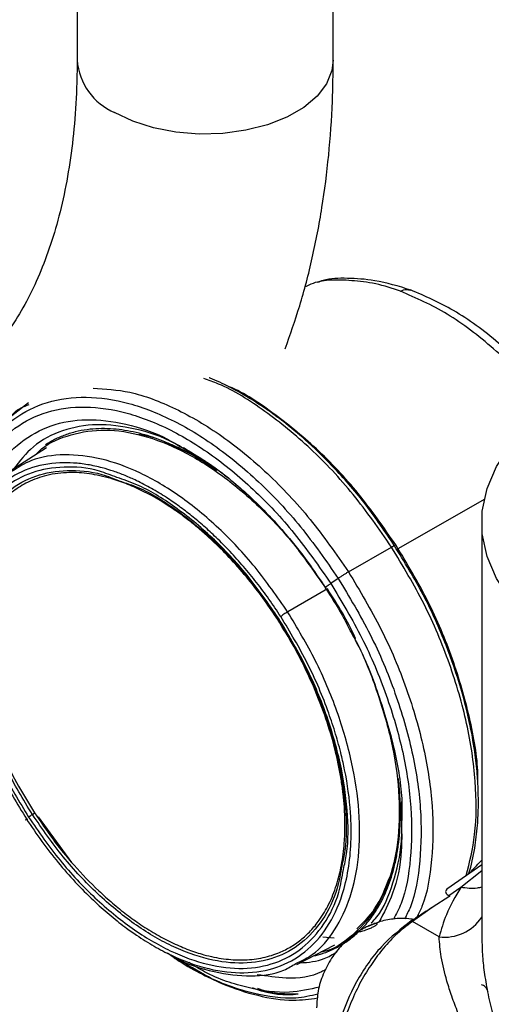
# Model space of a CAD drawing. Extents: x 0.8 to 31, y 5 to 20.5.
# Drawn here: x 12.6 to 12.7, y 18.5 to 18.7 of the extents above; entities that cross this region are included whole.
import ezdxf

# ---------------------------------------------------------------- set-up
doc = ezdxf.new("R2010")
doc.units = 0
doc.header["$MEASUREMENT"] = 0
doc.layers.get('0').update_dxf_attribs({"linetype": 'CONTINUOUS'})

msp = doc.modelspace()

# ---------------------------------------------------------------- linework, layer by layer
at = {"color": 7, "linetype": 'Continuous'}
for p, q in [((12.603118, 18.901243), (12.603118, 18.709248)), ((12.672015, 18.709248), (12.672015, 18.901243)), ((12.590072, 18.617052), (12.585544, 18.613584)), ((12.594881, 18.604925), (12.5854, 18.598863)), ((12.6317, 18.605031), (12.633005, 18.604203)), ((12.637613, 18.601279), (12.63381, 18.603527)), ((12.689039, 18.577532), (12.712713, 18.591148)), ((12.711977, 18.58482), (12.711977, 18.473109)), ((12.67612, 18.571538), (12.68771, 18.578228)), ((12.688542, 18.578612), (12.688855, 18.578793)), ((12.673361, 18.569782), (12.67138, 18.568409)), ((12.670437, 18.566978), (12.659765, 18.560763)), ((12.690435, 18.505597), (12.690478, 18.509707)), ((12.601731, 18.493295), (12.592745, 18.505596)), ((12.711977, 18.49273), (12.702615, 18.486129)), ((12.711977, 18.491073), (12.706312, 18.486618)), ((12.706312, 18.486618), (12.70314, 18.484382)), ((12.703391, 18.484237), (12.698607, 18.481186)), ((12.70314, 18.484382), (12.703391, 18.484237)), ((12.698607, 18.481186), (12.693322, 18.477461)), ((12.700499, 18.473318), (12.693322, 18.477461)), ((12.683564, 18.47697), (12.681603, 18.47621)), ((12.672308, 18.472924), (12.66926, 18.47322)), ((12.712017, 18.473109), (12.712047, 18.471848)), ((12.662194, 18.465828), (12.672468, 18.471153))]:
    msp.add_line(p, q, dxfattribs=at)
at = {"color": 7, "linetype": 'Continuous', "flags": 128}
for points in [[(12.672015, 18.709248), (12.671685, 18.706501), (12.670229, 18.702928), (12.667662, 18.699571), (12.664069, 18.696544), (12.659574, 18.693949), (12.654329, 18.691875), (12.648514, 18.690392), (12.642326, 18.689552), (12.635975, 18.689383), (12.629679, 18.68989), (12.623652, 18.691056), (12.618098, 18.692842), (12.613207, 18.695186)], [(12.737682, 18.548995), (12.730654, 18.553575), (12.724634, 18.55861), (12.719709, 18.564027), (12.715951, 18.569747), (12.713414, 18.575688), (12.712137, 18.581761), (12.712137, 18.587879), (12.713414, 18.593953), (12.715951, 18.599893), (12.719709, 18.605613), (12.724634, 18.611031), (12.730654, 18.616066), (12.737682, 18.620645)]]:
    msp.add_lwpolyline(points, dxfattribs=at)
at = {"color": 7, "linetype": 'Continuous'}
for centre, radius, start, end in [((12.619761, 18.710539), 0.016693, 184.43562, 246.88452), ((12.691007, 18.472988), 0.005036, 62.6268, 66.49482), ((12.702011, 18.485135), 0.011914, 262.70459, 326.7684)]:
    msp.add_arc(centre, radius, start, end, dxfattribs=at)
for points, knots in [([(12.603118, 18.709248), (12.6031, 18.707231), (12.603049, 18.701364), (12.602486, 18.692064), (12.601245, 18.681602), (12.599423, 18.671822), (12.597066, 18.662751), (12.594208, 18.654417), (12.590884, 18.646831), (12.587123, 18.639992), (12.582936, 18.63388), (12.578308, 18.628467), (12.573187, 18.62372), (12.567483, 18.619632), (12.561124, 18.616251), (12.55436, 18.613764), (12.547124, 18.612089), (12.539564, 18.611224), (12.531388, 18.611177), (12.522886, 18.611952), (12.514058, 18.61354), (12.504911, 18.615945), (12.495466, 18.61917), (12.485755, 18.623237), (12.476968, 18.627533), (12.471402, 18.630666), (12.469197, 18.631908)], [0, 0, 0, 0, 0.021347, 0.0621014, 0.1027836, 0.1434494, 0.1841563, 0.2250155, 0.2661891, 0.307907, 0.3504864, 0.3943463, 0.4399884, 0.4878555, 0.5378787, 0.5885773, 0.6324819, 0.6790489, 0.7235964, 0.7666502, 0.8087273, 0.8502006, 0.891327, 0.9322802, 0.9731755, 1, 1, 1, 1]), ([(12.659092, 18.631609), (12.660444, 18.635421), (12.663254, 18.643339), (12.666519, 18.656051), (12.669138, 18.669571), (12.670925, 18.683646), (12.671871, 18.696904), (12.671972, 18.705563), (12.672015, 18.709248)], [0, 0, 0, 0, 0.1620727, 0.3366052, 0.5127017, 0.6899819, 0.8680691, 1, 1, 1, 1]), ([(12.690131, 18.647083), (12.687912, 18.647823), (12.683475, 18.649305), (12.676764, 18.650004), (12.671463, 18.650197), (12.667371, 18.649649), (12.665077, 18.648572), (12.664325, 18.648219)], [0, 0, 0, 0, 0.22407679, 0.44829187, 0.67125047, 0.89235957, 1, 1, 1, 1]), ([(12.692901, 18.647393), (12.68963, 18.648395), (12.68367, 18.65022), (12.67573, 18.650581), (12.670766, 18.650615), (12.668291, 18.649607), (12.667801, 18.649407)], [0, 0, 0, 0, 0.3526716, 0.6425343, 0.9291891, 1, 1, 1, 1]), ([(12.729478, 18.616107), (12.728645, 18.617257), (12.724356, 18.623179), (12.715234, 18.631863), (12.702722, 18.641596), (12.694328, 18.645254), (12.69013, 18.647083)], [0, 0, 0, 0, 0.0743139, 0.3828725, 0.6914328, 1, 1, 1, 1]), ([(12.690131, 18.647083), (12.690691, 18.647331), (12.691641, 18.647752), (12.692472, 18.64745), (12.692813, 18.647326)], [0, 0, 0, 0, 0.5897406, 1, 1, 1, 1]), ([(12.731561, 18.617464), (12.730583, 18.618698), (12.72594, 18.624563), (12.716858, 18.633299), (12.704677, 18.642324), (12.696703, 18.645754), (12.69284, 18.647416)], [0, 0, 0, 0, 0.0861037, 0.4089986, 0.713637, 1, 1, 1, 1]), ([(12.68771, 18.578228), (12.684361, 18.583052), (12.677665, 18.592698), (12.665998, 18.605073), (12.65373, 18.615037), (12.643906, 18.621286), (12.638495, 18.623108), (12.637171, 18.623554)], [0, 0, 0, 0, 0.23126104, 0.46252124, 0.69378255, 0.92504607, 1, 1, 1, 1]), ([(12.688508, 18.578588), (12.685999, 18.58232), (12.681068, 18.589654), (12.673109, 18.598832), (12.665829, 18.60603), (12.659787, 18.611143), (12.655079, 18.614651), (12.651248, 18.617218), (12.647732, 18.619363), (12.6436, 18.621577), (12.640542, 18.623109), (12.638738, 18.623757), (12.638666, 18.623783)], [0, 0, 0, 0, 0.1794167, 0.3526849, 0.4973811, 0.6134335, 0.7007762, 0.7644344, 0.8290048, 0.8977546, 0.9959147, 1, 1, 1, 1]), ([(12.607427, 18.621001), (12.610665, 18.620797), (12.617723, 18.620353), (12.629546, 18.61586), (12.642117, 18.608495), (12.654414, 18.598343), (12.666073, 18.586018), (12.672771, 18.576364), (12.67612, 18.571538)], [0, 0, 0, 0, 0.1449904, 0.315994, 0.486997, 0.6579983, 0.8289989, 1, 1, 1, 1]), ([(12.688855, 18.578793), (12.685578, 18.583506), (12.679023, 18.592934), (12.667603, 18.605059), (12.655613, 18.614677), (12.647256, 18.620256), (12.643194, 18.621715), (12.64314, 18.621734)], [0, 0, 0, 0, 0.2491548, 0.4983069, 0.7474592, 0.9966157, 1, 1, 1, 1]), ([(12.57065, 18.567479), (12.570529, 18.572289), (12.570287, 18.581908), (12.572979, 18.59433), (12.577807, 18.604658), (12.584804, 18.61239), (12.593643, 18.617258), (12.604, 18.619065), (12.615473, 18.617747), (12.627619, 18.61335), (12.639983, 18.606052), (12.65205, 18.596103), (12.663499, 18.583998), (12.670074, 18.574521), (12.673362, 18.569782)], [0, 0, 0, 0, 0.0833346, 0.1666698, 0.2500043, 0.3333376, 0.41667, 0.5000025, 0.5833358, 0.6666695, 0.7500028, 0.8333354, 0.9166675, 1, 1, 1, 1]), ([(12.57141, 18.573839), (12.571385, 18.575888), (12.571303, 18.582581), (12.573655, 18.592284), (12.578286, 18.602391), (12.585121, 18.60991), (12.593726, 18.614655), (12.603816, 18.616415), (12.614991, 18.615131), (12.626823, 18.610848), (12.638866, 18.603739), (12.650621, 18.594048), (12.661772, 18.582256), (12.668177, 18.573025), (12.67138, 18.568409)], [0, 0, 0, 0, 0.03855541, 0.12596156, 0.21336699, 0.30077107, 0.38817428, 0.47557762, 0.56298171, 0.65038626, 0.73779045, 0.82519381, 0.91259674, 1, 1, 1, 1]), ([(12.585238, 18.61335), (12.585559, 18.613733), (12.586884, 18.615317), (12.588753, 18.616057), (12.590171, 18.616618)], [0, 0, 0, 0, 0.2419185, 1, 1, 1, 1]), ([(12.577638, 18.591061), (12.578806, 18.593903), (12.581339, 18.600069), (12.587678, 18.606754), (12.59585, 18.611314), (12.605487, 18.613011), (12.616146, 18.61168), (12.625511, 18.608629), (12.631176, 18.605099), (12.633033, 18.603942)], [0, 0, 0, 0, 0.13477773, 0.29244852, 0.45011922, 0.60779012, 0.76546112, 0.92313176, 1, 1, 1, 1]), ([(12.63381, 18.603527), (12.63239, 18.604405), (12.627289, 18.607561), (12.618611, 18.610324), (12.608293, 18.611645), (12.599029, 18.609931), (12.591318, 18.605943), (12.587659, 18.60135), (12.585967, 18.599226)], [0, 0, 0, 0, 0.0735125, 0.2641344, 0.4547386, 0.6453451, 0.8359636, 1, 1, 1, 1]), ([(12.592078, 18.603133), (12.592295, 18.603381), (12.59452, 18.605913), (12.600337, 18.6084), (12.609289, 18.610184), (12.619397, 18.608974), (12.63005, 18.605128), (12.640906, 18.598719), (12.651494, 18.589982), (12.661283, 18.579663), (12.666825, 18.571692), (12.669478, 18.567877)], [0, 0, 0, 0, 0.013489, 0.1380765, 0.2626643, 0.3872531, 0.5118425, 0.6364315, 0.7610192, 0.8856064, 1, 1, 1, 1]), ([(12.640676, 18.59883), (12.63886, 18.600042), (12.635226, 18.602467), (12.630628, 18.604863), (12.626932, 18.606498), (12.624119, 18.607566), (12.621204, 18.608493), (12.618201, 18.609247), (12.61513, 18.609787), (12.612025, 18.610092), (12.608905, 18.610131), (12.605706, 18.609862), (12.602549, 18.60926), (12.599525, 18.608299), (12.596875, 18.607143), (12.595334, 18.606179), (12.594647, 18.605749)], [0, 0, 0, 0, 0.1073927, 0.2148646, 0.2708839, 0.3269258, 0.3831397, 0.447092, 0.5109412, 0.5749087, 0.6453021, 0.7157543, 0.792229, 0.8687852, 0.9414302, 1, 1, 1, 1]), ([(12.631889, 18.603799), (12.631431, 18.604074), (12.6274, 18.606492), (12.623194, 18.608066), (12.619787, 18.608449), (12.619696, 18.608459)], [0, 0, 0, 0, 0.1110787, 0.9763522, 1, 1, 1, 1]), ([(12.659763, 18.560761), (12.656916, 18.564867), (12.65122, 18.573082), (12.641294, 18.583575), (12.630823, 18.592199), (12.620096, 18.59852), (12.609543, 18.602354), (12.599633, 18.603431), (12.591396, 18.602272), (12.587211, 18.599632), (12.585484, 18.598543)], [0, 0, 0, 0, 0.1296814, 0.2594456, 0.3893234, 0.5192741, 0.6492162, 0.7790773, 0.9088331, 1, 1, 1, 1]), ([(12.633005, 18.604203), (12.635085, 18.602943), (12.640305, 18.599781), (12.647425, 18.593939), (12.654171, 18.587409), (12.659708, 18.581263), (12.665092, 18.574522), (12.668351, 18.569599), (12.669899, 18.56726)], [0, 0, 0, 0, 0.1595821, 0.4004683, 0.5391348, 0.6898733, 0.8526638, 1, 1, 1, 1]), ([(12.633033, 18.603942), (12.634986, 18.602853), (12.640752, 18.599638), (12.65014, 18.591568), (12.660782, 18.58042), (12.666893, 18.571599), (12.669948, 18.567188)], [0, 0, 0, 0, 0.14590104, 0.43060003, 0.7152998, 1, 1, 1, 1]), ([(12.657901, 18.559523), (12.656854, 18.561101), (12.654769, 18.564243), (12.651422, 18.568724), (12.647938, 18.572994), (12.644302, 18.577039), (12.640725, 18.580655), (12.637251, 18.583859), (12.633918, 18.586666), (12.63054, 18.58925), (12.626934, 18.591735), (12.623113, 18.594062), (12.619397, 18.595998), (12.615999, 18.597504), (12.612921, 18.598655), (12.609558, 18.599673), (12.605941, 18.600465), (12.602115, 18.600916), (12.596657, 18.600972), (12.589914, 18.599691), (12.583943, 18.596315), (12.579881, 18.592531), (12.577226, 18.589159), (12.574991, 18.585273), (12.573293, 18.581171), (12.572054, 18.576987), (12.571213, 18.572822), (12.570661, 18.568209), (12.570451, 18.563134), (12.570612, 18.558655), (12.570917, 18.555145), (12.571204, 18.552681), (12.571566, 18.550185), (12.572106, 18.547073), (12.572891, 18.543334), (12.574011, 18.53896), (12.575336, 18.534558), (12.577848, 18.527314), (12.582142, 18.517189), (12.587029, 18.509091), (12.589473, 18.505041)], [0, 0, 0, 0, 0.0241428, 0.0480794, 0.0719473, 0.0958852, 0.1200306, 0.1405434, 0.1609858, 0.1814431, 0.2020007, 0.226044, 0.2500802, 0.2687859, 0.2874746, 0.3062109, 0.330872, 0.3554619, 0.380129, 0.4400561, 0.5000102, 0.5301407, 0.5600066, 0.589878, 0.6200246, 0.6446498, 0.6692199, 0.6938829, 0.7219656, 0.7500621, 0.7620992, 0.7741333, 0.7861817, 0.7982617, 0.8187711, 0.8391938, 0.8596148, 0.8801191, 0.9400483, 1, 1, 1, 1]), ([(12.613809, 18.596942), (12.612233, 18.597562), (12.607279, 18.599514), (12.599462, 18.600082), (12.590806, 18.598683), (12.583434, 18.594595), (12.577604, 18.588148), (12.573546, 18.579545), (12.571414, 18.569128), (12.571293, 18.557295), (12.573179, 18.544496), (12.57703, 18.531248), (12.582582, 18.517965), (12.587567, 18.509661), (12.59006, 18.505509)], [0, 0, 0, 0, 0.040663, 0.1278764, 0.2150888, 0.3023002, 0.3895116, 0.4767239, 0.5639374, 0.6511512, 0.7383642, 0.8255762, 0.9127879, 1, 1, 1, 1]), ([(12.591078, 18.506224), (12.588629, 18.510305), (12.58373, 18.518465), (12.578275, 18.531518), (12.57449, 18.544537), (12.572637, 18.557114), (12.572756, 18.568742), (12.574851, 18.578978), (12.578838, 18.587432), (12.584567, 18.593767), (12.591811, 18.597785), (12.600317, 18.59916), (12.607998, 18.598602), (12.612864, 18.596685), (12.61441, 18.596076)], [0, 0, 0, 0, 0.0872167, 0.174433, 0.2616495, 0.3488669, 0.436085, 0.5233029, 0.6105198, 0.6977358, 0.7849519, 0.8721687, 0.9593866, 1, 1, 1, 1]), ([(12.657077, 18.558715), (12.655914, 18.560458), (12.653589, 18.563946), (12.649624, 18.569119), (12.645266, 18.574222), (12.641151, 18.57845), (12.637604, 18.581733), (12.634686, 18.584219), (12.63173, 18.586526), (12.626847, 18.589998), (12.622177, 18.592695), (12.617839, 18.594657), (12.615688, 18.595522), (12.613551, 18.596272), (12.610188, 18.597278), (12.605672, 18.598178), (12.59987, 18.598407), (12.594352, 18.597557), (12.589452, 18.595638), (12.585419, 18.59301), (12.581883, 18.589612), (12.578673, 18.585077), (12.576561, 18.580396), (12.575296, 18.576279), (12.5746, 18.573303), (12.57408, 18.570182), (12.573517, 18.564874), (12.573518, 18.559484), (12.573987, 18.554207), (12.574316, 18.55152), (12.574739, 18.548796), (12.575395, 18.54528), (12.576391, 18.540953), (12.577864, 18.535805), (12.580036, 18.529428), (12.583105, 18.522045), (12.587158, 18.513979), (12.590215, 18.509037), (12.591689, 18.506653)], [0, 0, 0, 0, 0.0279728, 0.0559336, 0.0879526, 0.1200073, 0.1388289, 0.1575968, 0.1763772, 0.1952357, 0.250006, 0.2636488, 0.277277, 0.2909156, 0.30459, 0.3423122, 0.3800353, 0.4247053, 0.4647126, 0.5000065, 0.5352456, 0.5752524, 0.6199771, 0.6388442, 0.6576567, 0.676481, 0.6953834, 0.7499752, 0.7636886, 0.7773874, 0.7910971, 0.8048433, 0.8299312, 0.8549407, 0.8800278, 0.922736, 0.9627431, 1, 1, 1, 1]), ([(12.657313, 18.559055), (12.654571, 18.563006), (12.649086, 18.570909), (12.639531, 18.581033), (12.629479, 18.589235), (12.620721, 18.594685), (12.615593, 18.596359), (12.613809, 18.596942)], [0, 0, 0, 0, 0.220567, 0.441133, 0.6616997, 0.882269, 1, 1, 1, 1]), ([(12.61441, 18.596076), (12.616166, 18.595503), (12.621207, 18.593857), (12.629815, 18.588501), (12.639693, 18.58044), (12.649082, 18.570491), (12.654472, 18.562726), (12.657167, 18.558843)], [0, 0, 0, 0, 0.117846, 0.3383863, 0.5589242, 0.7794615, 1, 1, 1, 1]), ([(12.687709, 18.578228), (12.687905, 18.578336), (12.688296, 18.578553), (12.688563, 18.578652), (12.688637, 18.578645), (12.688533, 18.578553), (12.688522, 18.578543)], [0, 0, 0, 0, 0.3207882, 0.6417862, 0.9629808, 1, 1, 1, 1]), ([(12.707804, 18.489788), (12.708699, 18.493367), (12.710616, 18.501037), (12.710585, 18.515035), (12.708331, 18.530618), (12.703615, 18.546805), (12.69684, 18.563019), (12.690753, 18.573159), (12.68771, 18.578228)], [0, 0, 0, 0, 0.148897, 0.3191217, 0.4893431, 0.6595615, 0.8297798, 1, 1, 1, 1]), ([(12.708463, 18.490252), (12.70849, 18.490327), (12.70926, 18.492465), (12.710077, 18.496801), (12.71089, 18.502943), (12.711107, 18.508087), (12.711062, 18.512479), (12.710824, 18.516946), (12.710215, 18.522809), (12.708882, 18.530653), (12.706422, 18.540546), (12.702337, 18.552408), (12.696504, 18.565576), (12.691187, 18.574215), (12.688497, 18.578585)], [0, 0, 0, 0, 0.0033002, 0.0945263, 0.1718426, 0.2379477, 0.280175, 0.3258536, 0.3912415, 0.4765686, 0.5817964, 0.7068671, 0.8517184, 1, 1, 1, 1]), ([(12.710889, 18.515026), (12.710903, 18.515726), (12.711008, 18.521085), (12.708903, 18.532316), (12.704472, 18.548038), (12.697784, 18.563926), (12.691831, 18.573837), (12.688855, 18.578793)], [0, 0, 0, 0, 0.0362186, 0.2771661, 0.5181112, 0.7590552, 1, 1, 1, 1]), ([(12.67612, 18.571538), (12.675907, 18.571413), (12.675481, 18.571162), (12.67476, 18.570711), (12.674032, 18.570239), (12.673585, 18.569934), (12.673362, 18.569782)], [0, 0, 0, 0, 0.2493742, 0.4994767, 0.749866, 1, 1, 1, 1]), ([(12.67612, 18.571538), (12.679163, 18.566468), (12.685249, 18.55633), (12.69203, 18.54011), (12.696723, 18.523945), (12.699062, 18.50828), (12.698778, 18.493976), (12.697184, 18.483889), (12.694981, 18.47952), (12.694494, 18.478555)], [0, 0, 0, 0, 0.1591454, 0.318289, 0.4774328, 0.6365792, 0.7957289, 0.9548797, 1, 1, 1, 1]), ([(12.67138, 18.568409), (12.671126, 18.56823), (12.670617, 18.567871), (12.67011, 18.567469), (12.669841, 18.567209), (12.669912, 18.567195), (12.669948, 18.567188)], [0, 0, 0, 0, 0.2499965, 0.5000245, 0.7500386, 1, 1, 1, 1]), ([(12.67138, 18.568409), (12.67429, 18.563561), (12.680111, 18.553865), (12.686595, 18.538354), (12.691086, 18.522892), (12.693315, 18.507919), (12.693071, 18.494212), (12.691367, 18.484053), (12.688995, 18.47945), (12.688288, 18.478078)], [0, 0, 0, 0, 0.1556494, 0.3112971, 0.466945, 0.6225954, 0.778249, 0.9339038, 1, 1, 1, 1]), ([(12.673361, 18.569782), (12.676349, 18.564805), (12.682324, 18.554851), (12.688982, 18.538927), (12.69359, 18.523055), (12.695884, 18.507678), (12.695613, 18.493627), (12.694, 18.483591), (12.691769, 18.479192), (12.691229, 18.478128)], [0, 0, 0, 0, 0.1582475, 0.3164933, 0.4747392, 0.6329879, 0.7912396, 0.9494926, 1, 1, 1, 1]), ([(12.669897, 18.56726), (12.671452, 18.564825), (12.674197, 18.560524), (12.676463, 18.555971), (12.677445, 18.553996)], [0, 0, 0, 0, 0.5663072, 1, 1, 1, 1]), ([(12.678021, 18.55358), (12.677991, 18.55365), (12.676014, 18.558308), (12.673205, 18.562676), (12.670437, 18.566978)], [0, 0, 0, 0, 0.0150983, 1, 1, 1, 1]), ([(12.589473, 18.505041), (12.590831, 18.503009), (12.593536, 18.498964), (12.59796, 18.493289), (12.602609, 18.487972), (12.607217, 18.483331), (12.611696, 18.479319), (12.615588, 18.476228), (12.619628, 18.473353), (12.623813, 18.470733), (12.630345, 18.467319), (12.638628, 18.464321), (12.64825, 18.463225), (12.657072, 18.464681), (12.66464, 18.468878), (12.670648, 18.475488), (12.67428, 18.483351), (12.676198, 18.491281), (12.676949, 18.498682), (12.676803, 18.507622), (12.675711, 18.515632), (12.674113, 18.522784), (12.672724, 18.527881), (12.669996, 18.536098), (12.665471, 18.54695), (12.660425, 18.555332), (12.657901, 18.559523)], [0, 0, 0, 0, 0.0311899, 0.0620823, 0.0929759, 0.1241696, 0.1503297, 0.1764289, 0.1952783, 0.223427, 0.251628, 0.3127354, 0.3738633, 0.4369445, 0.5000475, 0.5631283, 0.6262318, 0.6671131, 0.707667, 0.7485724, 0.8047074, 0.823516, 0.8496995, 0.8759772, 0.9379784, 1, 1, 1, 1]), ([(12.659763, 18.560761), (12.659601, 18.560666), (12.659276, 18.560475), (12.658738, 18.560127), (12.658242, 18.559786), (12.658017, 18.559612), (12.657905, 18.559525)], [0, 0, 0, 0, 0.2493969, 0.4999033, 0.7504689, 1, 1, 1, 1]), ([(12.661962, 18.466122), (12.663483, 18.466855), (12.667624, 18.46885), (12.672664, 18.474918), (12.676927, 18.483768), (12.679125, 18.494629), (12.679256, 18.506931), (12.6773, 18.520245), (12.673302, 18.534021), (12.667534, 18.547825), (12.662353, 18.55645), (12.659763, 18.560761)], [0, 0, 0, 0, 0.0676373, 0.1840654, 0.3005579, 0.417145, 0.5338047, 0.6504722, 0.7670742, 0.8835743, 1, 1, 1, 1]), ([(12.591689, 18.506653), (12.593282, 18.504291), (12.59661, 18.499361), (12.602397, 18.4923), (12.607856, 18.486623), (12.612631, 18.482334), (12.616428, 18.479275), (12.620434, 18.476411), (12.624635, 18.473799), (12.62894, 18.471554), (12.633156, 18.469766), (12.637702, 18.468287), (12.642576, 18.467277), (12.647712, 18.466966), (12.652609, 18.467458), (12.656825, 18.468683), (12.660371, 18.470396), (12.663315, 18.472407), (12.665976, 18.474859), (12.668575, 18.478036), (12.670972, 18.482078), (12.672963, 18.487068), (12.674345, 18.492568), (12.675047, 18.498015), (12.675244, 18.503272), (12.675091, 18.507707), (12.674725, 18.511744), (12.674241, 18.515329), (12.673378, 18.520187), (12.671899, 18.526377), (12.669322, 18.534448), (12.665892, 18.542837), (12.661726, 18.551189), (12.658584, 18.556276), (12.657077, 18.558715)], [0, 0, 0, 0, 0.0380273, 0.0793856, 0.1240547, 0.1482945, 0.1724845, 0.1967658, 0.2241033, 0.2514466, 0.277699, 0.303989, 0.3388661, 0.3737456, 0.4095835, 0.445431, 0.4726958, 0.5000051, 0.5272911, 0.5545788, 0.5904028, 0.6262645, 0.6611083, 0.6959971, 0.7222758, 0.7485639, 0.7667459, 0.7849162, 0.8031344, 0.8395395, 0.8759444, 0.9205237, 0.9618926, 1, 1, 1, 1]), ([(12.657313, 18.559055), (12.657263, 18.559014), (12.657163, 18.558932), (12.657095, 18.558858), (12.657087, 18.558821), (12.657141, 18.558836), (12.657167, 18.558843)], [0, 0, 0, 0, 0.2500429, 0.50006497, 0.75005254, 1, 1, 1, 1]), ([(12.657167, 18.558843), (12.659617, 18.554762), (12.664517, 18.546601), (12.669966, 18.533554), (12.673776, 18.520514), (12.675535, 18.508013), (12.675721, 18.498454), (12.674629, 18.493769), (12.674312, 18.492413)], [0, 0, 0, 0, 0.1849293, 0.3698577, 0.5547865, 0.7397173, 0.9246495, 1, 1, 1, 1]), ([(12.674757, 18.491438), (12.67508, 18.492823), (12.676194, 18.497596), (12.676005, 18.507329), (12.674215, 18.520051), (12.670337, 18.53332), (12.664792, 18.546597), (12.659806, 18.554902), (12.657313, 18.559055)], [0, 0, 0, 0, 0.0756245, 0.2605023, 0.4453785, 0.6302524, 0.8151257, 1, 1, 1, 1]), ([(12.676621, 18.555591), (12.676997, 18.554939), (12.679914, 18.549883), (12.683839, 18.539766), (12.687989, 18.525866), (12.689946, 18.512389), (12.689828, 18.499937), (12.687575, 18.488992), (12.683334, 18.479877), (12.677092, 18.473329), (12.672075, 18.469794), (12.668915, 18.469263), (12.668775, 18.469239)], [0, 0, 0, 0, 0.0180657, 0.1400957, 0.2621257, 0.3841579, 0.5061925, 0.6282279, 0.7502624, 0.872295, 0.9943264, 1, 1, 1, 1]), ([(12.677883, 18.553224), (12.677896, 18.553202), (12.680567, 18.548503), (12.684378, 18.538452), (12.6887, 18.523817), (12.690682, 18.512121), (12.690484, 18.506002), (12.690426, 18.504197)], [0, 0, 0, 0, 0.0013883, 0.2935293, 0.5856694, 0.87781, 1, 1, 1, 1]), ([(12.689932, 18.511686), (12.689899, 18.512384), (12.689835, 18.513769), (12.689651, 18.515207), (12.689559, 18.515921)], [0, 0, 0, 0, 0.5039592, 1, 1, 1, 1]), ([(12.666686, 18.468157), (12.667525, 18.468367), (12.669514, 18.468867), (12.672437, 18.470111), (12.675525, 18.471886), (12.67848, 18.474192), (12.681291, 18.477112), (12.683498, 18.480185), (12.685172, 18.483156), (12.686399, 18.485807), (12.687457, 18.488633), (12.688377, 18.491733), (12.689133, 18.495117), (12.689681, 18.498707), (12.690008, 18.502264), (12.690135, 18.505762), (12.690128, 18.508865), (12.689988, 18.510878), (12.689932, 18.511686)], [0, 0, 0, 0, 0.0543255, 0.1287349, 0.2033007, 0.283628, 0.3683318, 0.4573553, 0.5127911, 0.5680644, 0.6233566, 0.6788493, 0.7403016, 0.8017617, 0.8589687, 0.9117152, 0.9645307, 1, 1, 1, 1]), ([(12.591078, 18.506224), (12.591139, 18.506264), (12.591262, 18.506345), (12.591429, 18.506461), (12.591578, 18.506568), (12.591652, 18.506625), (12.591688, 18.506653)], [0, 0, 0, 0, 0.2499428, 0.4999293, 0.7499534, 1, 1, 1, 1]), ([(12.589476, 18.505043), (12.589399, 18.504979), (12.589244, 18.504851), (12.58926, 18.50481), (12.589449, 18.504879), (12.589712, 18.505022), (12.589844, 18.505092)], [0, 0, 0, 0, 0.2495296, 0.5000946, 0.7506023, 1, 1, 1, 1]), ([(12.591078, 18.506224), (12.590977, 18.506157), (12.590773, 18.506023), (12.590493, 18.50583), (12.590244, 18.505652), (12.590121, 18.505556), (12.59006, 18.505509)], [0, 0, 0, 0, 0.24994746, 0.49993503, 0.7499571, 1, 1, 1, 1]), ([(12.59006, 18.505509), (12.592803, 18.501556), (12.598288, 18.49365), (12.607839, 18.483551), (12.617906, 18.475251), (12.62822, 18.469163), (12.638353, 18.465495), (12.647926, 18.464394), (12.65656, 18.465907), (12.663955, 18.469951), (12.669714, 18.476462), (12.673443, 18.483708), (12.674401, 18.489344), (12.674757, 18.491438)], [0, 0, 0, 0, 0.0944199, 0.1888394, 0.2832592, 0.3776801, 0.4721019, 0.5665233, 0.6609435, 0.7553626, 0.8497818, 0.944202, 1, 1, 1, 1]), ([(12.674312, 18.492413), (12.673962, 18.49035), (12.67302, 18.484806), (12.669353, 18.47768), (12.663693, 18.471282), (12.656427, 18.467308), (12.647942, 18.465822), (12.638535, 18.466904), (12.628578, 18.470508), (12.618442, 18.476491), (12.60855, 18.484647), (12.599164, 18.494571), (12.593774, 18.50234), (12.591078, 18.506224)], [0, 0, 0, 0, 0.0559409, 0.1503468, 0.2447518, 0.3391568, 0.4335627, 0.5279697, 0.622377, 0.7167835, 0.811189, 0.9055943, 1, 1, 1, 1]), ([(12.682264, 18.477054), (12.682768, 18.477581), (12.685406, 18.480341), (12.688263, 18.487725), (12.690574, 18.496839), (12.69047, 18.503367), (12.690435, 18.505597)], [0, 0, 0, 0, 0.085638, 0.4486651, 0.8116878, 1, 1, 1, 1]), ([(12.690415, 18.503145), (12.690442, 18.500925), (12.690525, 18.494276), (12.688563, 18.4853), (12.685633, 18.479755), (12.684315, 18.477261)], [0, 0, 0, 0, 0.2162257, 0.6474178, 1, 1, 1, 1]), ([(12.708453, 18.490245), (12.708696, 18.490499), (12.709805, 18.491654), (12.711025, 18.49296), (12.711977, 18.493979)], [0, 0, 0, 0, 0.2195623, 1, 1, 1, 1]), ([(12.678345, 18.475481), (12.680063, 18.477129), (12.683894, 18.480803), (12.68609, 18.486459), (12.687301, 18.489578)], [0, 0, 0, 0, 0.4485354, 1, 1, 1, 1]), ([(12.706312, 18.486618), (12.704904, 18.484177), (12.70239, 18.479818), (12.701076, 18.475304), (12.700499, 18.473318)], [0, 0, 0, 0, 0.56011225, 1, 1, 1, 1]), ([(12.702628, 18.486106), (12.702442, 18.485934), (12.702153, 18.485667), (12.702319, 18.485088), (12.702665, 18.484689), (12.702987, 18.484481), (12.70314, 18.484382)], [0, 0, 0, 0, 0.47626927, 0.73800874, 0.87579338, 1, 1, 1, 1]), ([(12.711977, 18.486696), (12.711564, 18.486584), (12.709855, 18.486123), (12.70784, 18.486405), (12.706312, 18.486618)], [0, 0, 0, 0, 0.2415466, 1, 1, 1, 1]), ([(12.698607, 18.481186), (12.697563, 18.480519), (12.695699, 18.479329), (12.693835, 18.478133), (12.693015, 18.477607)], [0, 0, 0, 0, 0.560406, 1, 1, 1, 1]), ([(12.693015, 18.477607), (12.690261, 18.475478), (12.684757, 18.471223), (12.677922, 18.461316), (12.673372, 18.450457), (12.671895, 18.440057), (12.672943, 18.432208), (12.675487, 18.429582), (12.676412, 18.428628)], [0, 0, 0, 0, 0.1796643, 0.3591032, 0.5386735, 0.7181728, 0.8975475, 1, 1, 1, 1]), ([(12.693322, 18.477461), (12.691774, 18.476269), (12.688946, 18.474091), (12.685183, 18.469927), (12.681932, 18.465537), (12.678993, 18.460589), (12.676508, 18.45514), (12.674028, 18.447817), (12.673617, 18.442775), (12.673347, 18.439463)], [0, 0, 0, 0, 0.14589293, 0.26654179, 0.37689197, 0.50065938, 0.63054694, 0.75723604, 1, 1, 1, 1]), ([(12.693572, 18.477964), (12.693351, 18.478016), (12.691763, 18.478387), (12.688739, 18.478208), (12.685576, 18.477796), (12.683942, 18.477125), (12.683564, 18.47697)], [0, 0, 0, 0, 0.0669229, 0.4797594, 0.8797995, 1, 1, 1, 1]), ([(12.681603, 18.47621), (12.681389, 18.47613), (12.679912, 18.475577), (12.677419, 18.473879), (12.674211, 18.471099), (12.671396, 18.46751), (12.669219, 18.463335), (12.667805, 18.458807), (12.667627, 18.455735), (12.667539, 18.454219)], [0, 0, 0, 0, 0.0249624, 0.1722598, 0.3250099, 0.4878395, 0.6648554, 0.8346852, 1, 1, 1, 1]), ([(12.683164, 18.476856), (12.682935, 18.476787), (12.682476, 18.476649), (12.681713, 18.476322), (12.681073, 18.476017), (12.680576, 18.475764), (12.680104, 18.475513), (12.679674, 18.475272), (12.67933, 18.475067), (12.679099, 18.474912), (12.678973, 18.474806), (12.678945, 18.474725), (12.679124, 18.474714), (12.679497, 18.474803), (12.679684, 18.474847)], [0, 0, 0, 0, 0.1245528, 0.2487448, 0.3152864, 0.374074, 0.4384998, 0.4993241, 0.560284, 0.6248325, 0.6836193, 0.7501731, 0.8749283, 1, 1, 1, 1]), ([(12.679684, 18.474847), (12.67991, 18.474909), (12.68036, 18.475034), (12.681138, 18.475299), (12.681792, 18.475552), (12.682291, 18.475764), (12.68276, 18.475984), (12.683177, 18.476208), (12.683513, 18.476419), (12.683746, 18.476603), (12.683874, 18.476753), (12.683905, 18.476896), (12.683718, 18.476972), (12.683349, 18.476895), (12.683164, 18.476856)], [0, 0, 0, 0, 0.1246645, 0.2492923, 0.3143116, 0.3749663, 0.4382871, 0.4998948, 0.5616551, 0.6251741, 0.6855824, 0.750357, 0.8751999, 1, 1, 1, 1]), ([(12.774195, 18.404597), (12.772243, 18.404498), (12.768341, 18.404298), (12.762569, 18.404121), (12.756899, 18.404079), (12.751637, 18.404249), (12.747194, 18.404663), (12.743588, 18.405327), (12.740407, 18.406285), (12.737333, 18.407756), (12.73401, 18.41009), (12.730558, 18.413304), (12.726991, 18.417258), (12.72254, 18.422823), (12.71737, 18.430196), (12.712019, 18.439131), (12.708151, 18.446808), (12.705578, 18.452803), (12.703917, 18.457233), (12.702302, 18.462312), (12.700949, 18.467852), (12.700644, 18.471557), (12.700499, 18.473318)], [0, 0, 0, 0, 0.0499485, 0.0998221, 0.153929, 0.2058651, 0.2492701, 0.2831169, 0.3120108, 0.3433938, 0.3747615, 0.4143543, 0.4565071, 0.5000782, 0.58117, 0.6681784, 0.7498732, 0.7939716, 0.8356871, 0.8750577, 0.9406167, 1, 1, 1, 1]), ([(12.663109, 18.466303), (12.665371, 18.466482), (12.669008, 18.46677), (12.671882, 18.468598), (12.672969, 18.469289)], [0, 0, 0, 0, 0.6220051, 1, 1, 1, 1]), ([(12.712047, 18.471848), (12.712056, 18.470969), (12.71208, 18.468599), (12.712543, 18.464352), (12.71337, 18.459117), (12.714655, 18.453327), (12.716392, 18.447159), (12.718505, 18.440988), (12.721146, 18.434376), (12.724169, 18.427903), (12.727333, 18.422137), (12.73013, 18.417733), (12.73234, 18.414748), (12.734257, 18.41262), (12.736292, 18.410724), (12.738648, 18.409266), (12.741226, 18.408542), (12.743436, 18.408331), (12.745359, 18.408397), (12.747062, 18.408576), (12.748582, 18.408799), (12.750313, 18.409112), (12.753148, 18.409715), (12.757428, 18.410799), (12.7631, 18.412412), (12.76928, 18.414233), (12.775353, 18.416037), (12.779549, 18.417246), (12.781533, 18.417818)], [0, 0, 0, 0, 0.0255531, 0.0688688, 0.1152596, 0.1648471, 0.2193432, 0.2737571, 0.3228821, 0.3894255, 0.4424373, 0.4772348, 0.5122621, 0.530617, 0.5471332, 0.5822005, 0.604803, 0.627995, 0.6524208, 0.6665532, 0.6828297, 0.7012578, 0.7218424, 0.7725982, 0.834155, 0.8911658, 0.9485353, 1, 1, 1, 1]), ([(12.627455, 18.468986), (12.628248, 18.468407), (12.63109, 18.466329), (12.636043, 18.463557), (12.643382, 18.460005), (12.651908, 18.457266), (12.660486, 18.455857), (12.665641, 18.456556), (12.667798, 18.456848)], [0, 0, 0, 0, 0.0575513, 0.2064407, 0.3542291, 0.5847342, 0.8262948, 1, 1, 1, 1]), ([(12.62779, 18.468747), (12.628355, 18.468406), (12.632473, 18.465918), (12.640069, 18.46363), (12.649954, 18.462423), (12.657405, 18.463353), (12.660923, 18.465491), (12.661962, 18.466122)], [0, 0, 0, 0, 0.0444266, 0.324147, 0.6036931, 0.8830124, 1, 1, 1, 1]), ([(12.667899, 18.457879), (12.665943, 18.457433), (12.660621, 18.45622), (12.650598, 18.457783), (12.639671, 18.461383), (12.632669, 18.465811), (12.629768, 18.467645)], [0, 0, 0, 0, 0.17669167, 0.4808029, 0.78491574, 1, 1, 1, 1]), ([(12.668301, 18.459797), (12.665672, 18.459166), (12.659777, 18.457752), (12.649216, 18.459337), (12.639954, 18.462214), (12.634545, 18.465554), (12.633128, 18.466429)], [0, 0, 0, 0, 0.2546562, 0.5711418, 0.887629, 1, 1, 1, 1]), ([(12.669998, 18.464503), (12.669629, 18.464292), (12.666563, 18.462536), (12.660344, 18.461781), (12.654168, 18.462715), (12.651557, 18.463109)], [0, 0, 0, 0, 0.073339, 0.6082444, 1, 1, 1, 1]), ([(12.66257, 18.457907), (12.662551, 18.457904), (12.659127, 18.457304), (12.654882, 18.457838), (12.650575, 18.459421), (12.650264, 18.459535)], [0, 0, 0, 0, 0.0053221, 0.9281981, 1, 1, 1, 1]), ([(12.662513, 18.457898), (12.659311, 18.457872), (12.655826, 18.457845), (12.652024, 18.459254), (12.651715, 18.459368)], [0, 0, 0, 0, 0.9186579, 1, 1, 1, 1]), ([(12.713694, 18.458469), (12.713491, 18.45901), (12.713127, 18.459979), (12.712285, 18.460252), (12.711913, 18.460373)], [0, 0, 0, 0, 0.55923787, 1, 1, 1, 1])]:
    msp.add_open_spline(points, degree=3, knots=knots, dxfattribs=at)

doc.saveas('drawing.dxf')
